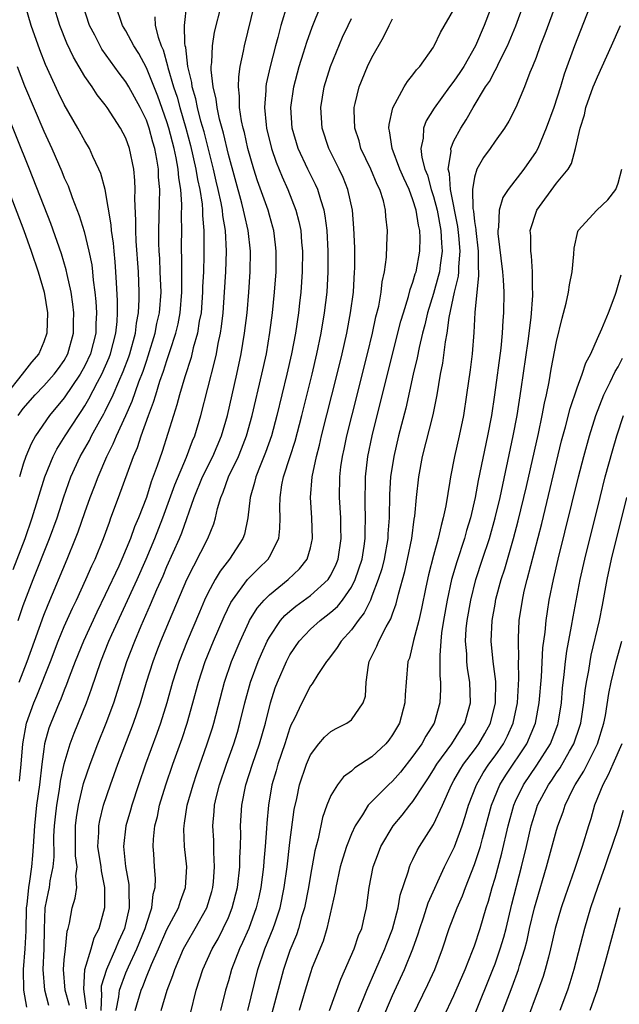
# Model space of a CAD drawing. Units: inches. Extents: x 2604000 to 2607000, y 1482000 to 1485000.
# Drawn here: x 2604045 to 2604103, y 1482236 to 1482332 of the extents above; entities that cross this region are included whole.
import ezdxf

# ---------------------------------------------------------------- set-up
doc = ezdxf.new("R2010")
doc.units = ezdxf.units.IN
doc.header["$MEASUREMENT"] = 0
doc.layers.add('LD26041482_2ft', color=232, linetype='Continuous')

msp = doc.modelspace()

# ---------------------------------------------------------------- linework, layer by layer
at = {"layer": 'LD26041482_2ft'}
for points, elevation in [([(2604044.006, 1482277.994), (2604045.169, 1482281), (2604045.881, 1482283), (2604047.087, 1482287), (2604047.916, 1482289), (2604048.285, 1482289.715), (2604049.081, 1482291), (2604050.371, 1482293), (2604050.635, 1482293.365), (2604051, 1482293.932), (2604051.402, 1482294.598), (2604052.243, 1482296.243), (2604052.657, 1482297), (2604053.365, 1482298.635), (2604053.502, 1482299), (2604054.023, 1482301), (2604054.143, 1482302.143), (2604054.189, 1482303), (2604054.196, 1482304.196), (2604054.082, 1482305.918), (2604054.036, 1482307), (2604053.965, 1482307.965), (2604053.849, 1482309), (2604053.79, 1482309.79), (2604053.607, 1482311), (2604053.575, 1482311.575), (2604052.97, 1482315), (2604052.561, 1482316.561), (2604052.372, 1482317), (2604051.791, 1482318.209), (2604051.447, 1482319), (2604051, 1482319.749), (2604050.328, 1482321), (2604049, 1482323.298), (2604048.438, 1482324.438), (2604047.183, 1482327.183), (2604046.621, 1482328.621), (2604045.782, 1482331), (2604045.192, 1482333)], 8888), ([(2604044.493, 1482273), (2604045, 1482274.456), (2604045.979, 1482277), (2604047.57, 1482281), (2604048.289, 1482283), (2604048.944, 1482285.057), (2604049.645, 1482287), (2604050.564, 1482289), (2604051.446, 1482290.555), (2604051.662, 1482291), (2604052.478, 1482292.478), (2604052.861, 1482293.14), (2604053, 1482293.415), (2604053.755, 1482295), (2604054.31, 1482296.31), (2604054.737, 1482297.264), (2604055.287, 1482298.713), (2604055.381, 1482299), (2604055.928, 1482301), (2604056.029, 1482301.971), (2604056.232, 1482303), (2604056.308, 1482304.307), (2604056.312, 1482305), (2604056.223, 1482307), (2604056.012, 1482309.989), (2604055.979, 1482311), (2604055.992, 1482311.992), (2604055.889, 1482314.111), (2604055.917, 1482315), (2604055.884, 1482315.884), (2604055.783, 1482317), (2604055.369, 1482319), (2604055, 1482320.009), (2604054.488, 1482321), (2604053.179, 1482323), (2604053, 1482323.249), (2604052.218, 1482324.218), (2604051.711, 1482325), (2604051, 1482326.019), (2604049.89, 1482327.89), (2604049.259, 1482329.259), (2604048.56, 1482331), (2604047.949, 1482333)], 8886), ([(2604044.604, 1482267), (2604045.377, 1482269), (2604046.08, 1482271), (2604047, 1482273.518), (2604047.426, 1482274.574), (2604049.294, 1482279), (2604050.108, 1482281), (2604050.352, 1482281.648), (2604051, 1482283.524), (2604051.531, 1482285), (2604051.945, 1482286.056), (2604052.294, 1482287), (2604053.146, 1482289), (2604053.776, 1482290.224), (2604054.082, 1482291), (2604054.998, 1482293), (2604055.609, 1482294.392), (2604056.268, 1482296.268), (2604056.679, 1482297.321), (2604057, 1482298.293), (2604057.188, 1482298.812), (2604057.856, 1482301), (2604058.038, 1482301.962), (2604058.288, 1482303), (2604058.439, 1482305), (2604058.362, 1482307), (2604058.3, 1482308.3), (2604058.251, 1482309), (2604058.227, 1482309.773), (2604058.223, 1482311), (2604058.29, 1482313.71), (2604058.301, 1482315), (2604058.202, 1482316.202), (2604058.178, 1482317), (2604058.032, 1482317.968), (2604057.829, 1482319), (2604057.635, 1482319.635), (2604057.271, 1482321), (2604057, 1482321.766), (2604056.392, 1482323), (2604055.291, 1482325), (2604055, 1482325.498), (2604054.347, 1482326.347), (2604053.504, 1482327.504), (2604052.676, 1482328.676), (2604052.487, 1482329), (2604051.964, 1482330.036), (2604051.453, 1482331), (2604050.818, 1482333)], 8884), ([(2604044.645, 1482257.355), (2604044.798, 1482259), (2604044.948, 1482261), (2604045.317, 1482263), (2604046.033, 1482265), (2604046.325, 1482265.675), (2604047.647, 1482269), (2604048.415, 1482271), (2604049, 1482272.415), (2604049.793, 1482274.207), (2604050.179, 1482275), (2604051.104, 1482277), (2604051.674, 1482278.326), (2604051.998, 1482279), (2604052.816, 1482281), (2604053.393, 1482282.607), (2604053.553, 1482283), (2604054.302, 1482285), (2604055.751, 1482289), (2604056.13, 1482289.87), (2604056.489, 1482291), (2604057.206, 1482293), (2604057.713, 1482294.287), (2604057.914, 1482295), (2604058.328, 1482296.328), (2604058.683, 1482297.317), (2604059, 1482298.353), (2604059.173, 1482298.828), (2604059.314, 1482299.314), (2604059.869, 1482301), (2604060.091, 1482301.91), (2604060.304, 1482303), (2604060.467, 1482305), (2604060.448, 1482305.552), (2604060.461, 1482308.461), (2604060.434, 1482309), (2604060.433, 1482309.567), (2604060.447, 1482311), (2604060.436, 1482312.436), (2604060.457, 1482313.543), (2604060.35, 1482315), (2604060.154, 1482316.154), (2604060.097, 1482317), (2604059.905, 1482318.095), (2604059.703, 1482319), (2604059.184, 1482321), (2604059, 1482321.605), (2604058.106, 1482324.106), (2604057, 1482326.87), (2604056.259, 1482328.259), (2604055.79, 1482329), (2604055, 1482330.477), (2604054.686, 1482331), (2604054.009, 1482333)], 8882), ([(2604047.505, 1482235.504), (2604047.092, 1482237), (2604046.932, 1482239), (2604047.05, 1482241), (2604047.073, 1482242.927), (2604047.148, 1482245), (2604047.446, 1482246.554), (2604047.549, 1482247), (2604047.637, 1482247.636), (2604047.912, 1482249), (2604048.005, 1482249.996), (2604047.993, 1482251.994), (2604048.044, 1482253), (2604048.135, 1482253.865), (2604048.258, 1482255), (2604048.527, 1482256.527), (2604048.641, 1482257.359), (2604049, 1482259.051), (2604049.568, 1482261), (2604049.957, 1482262.042), (2604051.168, 1482265), (2604051.661, 1482266.339), (2604052.56, 1482269), (2604053.357, 1482271), (2604053.637, 1482271.637), (2604056.093, 1482277), (2604056.991, 1482279), (2604057.843, 1482281), (2604058.622, 1482283), (2604059.78, 1482286.22), (2604060.92, 1482288.92), (2604061.498, 1482290.501), (2604061.72, 1482291), (2604062.32, 1482293), (2604063.688, 1482298.312), (2604063.835, 1482299), (2604064.016, 1482300.016), (2604064.232, 1482301), (2604064.334, 1482301.666), (2604064.479, 1482303), (2604064.627, 1482305), (2604064.752, 1482307), (2604064.822, 1482309), (2604064.72, 1482311), (2604064.466, 1482312.466), (2604064.423, 1482313), (2604064.306, 1482313.694), (2604064.018, 1482315), (2604063.818, 1482315.818), (2604063.556, 1482317), (2604062.63, 1482320.63), (2604062.329, 1482321.67), (2604061.987, 1482323), (2604061.828, 1482323.828), (2604061.471, 1482325), (2604061.432, 1482325.432), (2604061.041, 1482327), (2604060.837, 1482328.837), (2604060.788, 1482329), (2604060.738, 1482329.262), (2604060.72, 1482331), (2604060.935, 1482333.065)], 8878), ([(2604049.506, 1482235.506), (2604049.084, 1482237), (2604048.915, 1482239), (2604049, 1482239.936), (2604049.12, 1482241), (2604049.277, 1482242.723), (2604049.368, 1482243), (2604049.5, 1482243.5), (2604049.76, 1482245), (2604050.058, 1482245.942), (2604050.222, 1482247), (2604050.133, 1482248.133), (2604050.249, 1482249), (2604050.092, 1482250.092), (2604050.078, 1482251), (2604050.081, 1482253), (2604050.178, 1482253.823), (2604050.373, 1482255), (2604050.883, 1482257.118), (2604051.508, 1482259), (2604052.279, 1482261), (2604053.096, 1482263), (2604053.824, 1482265), (2604055.103, 1482269), (2604055.87, 1482271), (2604056.499, 1482272.499), (2604057.416, 1482274.584), (2604058.019, 1482276.019), (2604058.627, 1482277.373), (2604059, 1482278.261), (2604060.229, 1482281), (2604060.457, 1482281.543), (2604061.656, 1482285), (2604062.48, 1482287), (2604063.468, 1482289), (2604064.314, 1482291), (2604064.912, 1482293), (2604065.825, 1482297), (2604066.253, 1482299), (2604066.588, 1482301), (2604066.818, 1482303), (2604066.982, 1482305), (2604067.122, 1482307), (2604067.157, 1482309), (2604066.936, 1482311), (2604066.564, 1482312.564), (2604066.488, 1482313), (2604066.312, 1482313.688), (2604065, 1482318.41), (2604064.51, 1482320.51), (2604064.127, 1482321.873), (2604063.891, 1482323), (2604063.808, 1482323.808), (2604063.505, 1482325), (2604063.326, 1482326.674), (2604063.336, 1482327), (2604063.393, 1482327.393), (2604063.458, 1482329), (2604063.662, 1482330.338), (2604064.315, 1482333)], 8876), ([(2604051.178, 1482235.178), (2604050.904, 1482237.097), (2604051.014, 1482238.986), (2604051.617, 1482241), (2604051.92, 1482242.08), (2604052.402, 1482243), (2604052.969, 1482245.031), (2604052.965, 1482247), (2604052.617, 1482248.616), (2604052.593, 1482249), (2604052.286, 1482251), (2604052.366, 1482252.366), (2604052.366, 1482253), (2604052.464, 1482253.536), (2604052.837, 1482255), (2604053.498, 1482257), (2604054.217, 1482259), (2604055.751, 1482263), (2604056.427, 1482265), (2604057.017, 1482267), (2604057.651, 1482269), (2604058.021, 1482269.979), (2604058.415, 1482271), (2604059.244, 1482273), (2604060.953, 1482277), (2604063.01, 1482281), (2604063.576, 1482282.424), (2604063.741, 1482283), (2604063.939, 1482283.939), (2604064.251, 1482285), (2604064.485, 1482285.515), (2604065.009, 1482287), (2604065.972, 1482289), (2604066.279, 1482289.722), (2604066.776, 1482291), (2604067.335, 1482293), (2604068.267, 1482297), (2604068.701, 1482299), (2604069.058, 1482301.058), (2604069.304, 1482303), (2604069.505, 1482305), (2604069.653, 1482307), (2604069.67, 1482309), (2604069.61, 1482309.61), (2604069.431, 1482311), (2604069.345, 1482311.345), (2604069, 1482312.497), (2604068.865, 1482313), (2604067.855, 1482315.855), (2604067.486, 1482317), (2604066.904, 1482319), (2604066.562, 1482320.562), (2604066.442, 1482321), (2604066.287, 1482321.713), (2604066.099, 1482323), (2604066.097, 1482324.097), (2604065.978, 1482325), (2604066.007, 1482325.993), (2604066.155, 1482327), (2604066.478, 1482328.478), (2604066.567, 1482329), (2604067.562, 1482333)], 8874), ([(2604070.72, 1482333), (2604070.126, 1482331), (2604069.82, 1482329.82), (2604069.585, 1482329), (2604069.069, 1482327), (2604068.698, 1482325.303), (2604068.657, 1482325), (2604068.658, 1482324.658), (2604068.527, 1482323), (2604068.677, 1482321.323), (2604068.723, 1482321), (2604069.202, 1482319), (2604069.661, 1482317.661), (2604070.234, 1482316.234), (2604070.794, 1482315), (2604071.592, 1482313), (2604071.886, 1482311.887), (2604072.051, 1482311), (2604072.134, 1482309.867), (2604072.218, 1482309), (2604072.204, 1482307), (2604072.06, 1482305), (2604071.945, 1482303.945), (2604071.833, 1482303), (2604071.547, 1482301), (2604071.171, 1482299), (2604070.713, 1482297), (2604069.741, 1482293), (2604069.202, 1482291), (2604068.629, 1482289.371), (2604068.094, 1482288.094), (2604067.671, 1482287), (2604067.557, 1482286.443), (2604067.112, 1482285), (2604066.888, 1482283), (2604066.564, 1482281.436), (2604066.422, 1482281), (2604065.118, 1482279), (2604064.191, 1482277.81), (2604063.711, 1482277), (2604063, 1482275.679), (2604062.677, 1482275), (2604062.169, 1482273.831), (2604060.982, 1482271), (2604060.195, 1482269), (2604059.546, 1482267), (2604058.992, 1482265), (2604058.37, 1482263), (2604058.013, 1482261.987), (2604056.911, 1482259), (2604056.221, 1482257), (2604055.576, 1482255), (2604055.461, 1482254.539), (2604055.004, 1482253), (2604054.764, 1482251), (2604054.961, 1482249.039), (2604055.288, 1482247.288), (2604055.305, 1482247), (2604055.278, 1482246.722), (2604055.311, 1482245), (2604054.868, 1482243), (2604054.279, 1482241.721), (2604054.008, 1482241), (2604053.1, 1482239), (2604052.61, 1482237.39), (2604052.592, 1482237), (2604052.642, 1482236.643), (2604052.552, 1482235)], 8872), ([(2604054.069, 1482235), (2604054.328, 1482236.328), (2604054.377, 1482237), (2604055, 1482238.679), (2604055.25, 1482239.25), (2604056.088, 1482241), (2604056.885, 1482243), (2604057, 1482243.415), (2604057.537, 1482245), (2604057.669, 1482246.331), (2604057.865, 1482247), (2604057.878, 1482247.878), (2604057.788, 1482249), (2604057.719, 1482250.281), (2604057.663, 1482251), (2604057.69, 1482251.69), (2604057.836, 1482253), (2604058.076, 1482253.924), (2604058.291, 1482255), (2604058.904, 1482257), (2604059.582, 1482259), (2604060.482, 1482261.518), (2604060.979, 1482263), (2604061.543, 1482265), (2604062.074, 1482267), (2604062.747, 1482269), (2604063.557, 1482271), (2604064.589, 1482273.411), (2604065.242, 1482274.758), (2604065.392, 1482275), (2604066.876, 1482277), (2604067, 1482277.143), (2604067.924, 1482278.076), (2604068.875, 1482279), (2604069, 1482279.217), (2604069.905, 1482281), (2604070.021, 1482281.979), (2604070.044, 1482283), (2604070.013, 1482284.014), (2604070.045, 1482285), (2604070.223, 1482286.223), (2604070.385, 1482287), (2604071.015, 1482289), (2604071.507, 1482290.493), (2604072.164, 1482293), (2604073.167, 1482297), (2604073.64, 1482299), (2604074.044, 1482301), (2604074.37, 1482303), (2604074.618, 1482305), (2604074.741, 1482307), (2604074.733, 1482309), (2604074.625, 1482311), (2604074.45, 1482312.45), (2604074.343, 1482313), (2604074.001, 1482313.999), (2604073.711, 1482315), (2604073.491, 1482315.492), (2604072.736, 1482317), (2604071.817, 1482319), (2604071.23, 1482321), (2604071.095, 1482323), (2604071.375, 1482325), (2604071.906, 1482327), (2604072.339, 1482328.339), (2604072.645, 1482329.355), (2604073.162, 1482330.838), (2604074.054, 1482333)], 8870), ([(2604066.886, 1482235), (2604067.885, 1482239), (2604068.561, 1482241), (2604069.375, 1482243), (2604069.547, 1482243.547), (2604070.043, 1482245), (2604070.454, 1482247), (2604070.72, 1482249), (2604071, 1482251.389), (2604071.419, 1482254.581), (2604071.661, 1482255.661), (2604071.937, 1482257), (2604072.602, 1482259), (2604073, 1482259.922), (2604073.827, 1482261), (2604074.363, 1482261.637), (2604075, 1482262.177), (2604075.521, 1482262.479), (2604076.558, 1482263), (2604077, 1482263.338), (2604078.155, 1482265), (2604078.358, 1482265.642), (2604078.439, 1482267), (2604078.658, 1482268.658), (2604078.739, 1482269), (2604079.486, 1482270.514), (2604079.669, 1482271), (2604080.389, 1482272.389), (2604080.837, 1482273.164), (2604081, 1482273.669), (2604081.352, 1482274.647), (2604081.573, 1482275.573), (2604082.202, 1482277.798), (2604082.476, 1482279), (2604082.884, 1482281), (2604083.13, 1482282.87), (2604083.189, 1482283.189), (2604083.355, 1482285), (2604083.579, 1482287), (2604083.937, 1482289), (2604084.963, 1482293.038), (2604085.354, 1482295), (2604085.687, 1482297), (2604085.905, 1482298.095), (2604086.168, 1482300.168), (2604086.331, 1482301), (2604086.533, 1482302.533), (2604087.044, 1482305), (2604087.424, 1482306.576), (2604087.46, 1482307), (2604087.46, 1482307.459), (2604087.6, 1482309), (2604087.477, 1482310.523), (2604087.39, 1482311.39), (2604086.674, 1482315), (2604086.575, 1482316.575), (2604086.447, 1482317), (2604086.717, 1482318.718), (2604086.687, 1482319), (2604087, 1482319.742), (2604087.679, 1482321), (2604088.192, 1482321.808), (2604088.867, 1482323), (2604090.082, 1482325), (2604090.454, 1482325.546), (2604091, 1482326.595), (2604091.158, 1482326.842), (2604091.417, 1482327.417), (2604092.216, 1482329), (2604093.028, 1482330.972), (2604093.781, 1482333)], 8860), ([(2604097, 1482333.241), (2604095.86, 1482330.14), (2604095.412, 1482329), (2604095, 1482327.866), (2604094.663, 1482327), (2604094.407, 1482326.408), (2604093.887, 1482325), (2604093.03, 1482323), (2604092.34, 1482321.66), (2604091.924, 1482321), (2604091, 1482319.706), (2604090.52, 1482319), (2604089.881, 1482318.119), (2604089.23, 1482317), (2604089, 1482316.217), (2604088.811, 1482315), (2604088.848, 1482313.152), (2604088.897, 1482312.897), (2604089, 1482311.902), (2604089.119, 1482311.119), (2604089.116, 1482311), (2604089.352, 1482309), (2604089.353, 1482307.353), (2604089.388, 1482307), (2604089.401, 1482306.599), (2604089.215, 1482305), (2604089.029, 1482303.03), (2604088.932, 1482301.067), (2604088.757, 1482299), (2604088.565, 1482297.434), (2604088.225, 1482295), (2604087.912, 1482293), (2604087.504, 1482291), (2604087.05, 1482289), (2604086.643, 1482287), (2604086.589, 1482286.589), (2604086.193, 1482284.193), (2604085.954, 1482283), (2604085.735, 1482282.265), (2604085.459, 1482281), (2604085, 1482279.359), (2604084.526, 1482277.475), (2604084.258, 1482276.259), (2604083.836, 1482274.164), (2604083.559, 1482273), (2604083.049, 1482271.049), (2604082.65, 1482269.35), (2604082.511, 1482269), (2604082.324, 1482267), (2604082.239, 1482265.76), (2604082.22, 1482265), (2604081.672, 1482263), (2604081, 1482261.857), (2604080.643, 1482261.357), (2604080.342, 1482261), (2604079, 1482259.73), (2604077.34, 1482258.66), (2604077, 1482258.339), (2604076.225, 1482257.775), (2604075.641, 1482257), (2604075, 1482255.942), (2604074.615, 1482255), (2604074.192, 1482253.809), (2604073.749, 1482251.749), (2604073.433, 1482250.567), (2604073, 1482248.19), (2604072.805, 1482247), (2604072.409, 1482245), (2604072.14, 1482244.14), (2604071.832, 1482243), (2604071.63, 1482242.37), (2604071, 1482240.862), (2604070.364, 1482239), (2604069.242, 1482234.757)], 8858), ([(2604100.489, 1482333.511), (2604098.74, 1482329), (2604097.747, 1482326.253), (2604097.382, 1482325), (2604096.727, 1482323), (2604095.992, 1482321), (2604095.163, 1482319), (2604095, 1482318.712), (2604093.821, 1482317), (2604092.267, 1482315), (2604091.768, 1482314.232), (2604091.398, 1482313), (2604091.329, 1482311.329), (2604091.266, 1482311), (2604091.282, 1482310.718), (2604091.743, 1482307), (2604091.802, 1482306.198), (2604091.85, 1482305), (2604091.828, 1482303), (2604091.765, 1482302.235), (2604091.706, 1482301), (2604091.558, 1482299.558), (2604090.957, 1482295), (2604090.662, 1482293), (2604090.282, 1482291), (2604089.36, 1482286.64), (2604089.05, 1482285), (2604088.598, 1482283), (2604088.226, 1482281.774), (2604088.018, 1482281), (2604087.263, 1482278.737), (2604086.768, 1482277), (2604086.335, 1482275), (2604085.98, 1482273), (2604085.797, 1482271.797), (2604085.718, 1482271), (2604085.611, 1482269.611), (2604085.628, 1482269), (2604085.606, 1482267.606), (2604085.668, 1482267), (2604085.675, 1482266.325), (2604085.608, 1482265), (2604085.059, 1482263), (2604084.253, 1482261.748), (2604083.864, 1482261), (2604083, 1482259.776), (2604081.773, 1482258.228), (2604081, 1482257.353), (2604080.607, 1482257), (2604079, 1482255.384), (2604078.643, 1482255), (2604078.068, 1482254.068), (2604077.35, 1482253), (2604077, 1482252.229), (2604076.519, 1482251), (2604076.147, 1482249.853), (2604075.916, 1482249), (2604075.473, 1482247), (2604075.418, 1482246.582), (2604074.599, 1482243), (2604074.23, 1482241.771), (2604073.186, 1482239.187), (2604073, 1482238.685), (2604072.474, 1482237), (2604071.895, 1482235)], 8856), ([(2604057.833, 1482331.833), (2604057.875, 1482331), (2604058.148, 1482329.852), (2604058.455, 1482329), (2604058.625, 1482328.625), (2604059.069, 1482327.069), (2604059.098, 1482326.902), (2604059.659, 1482325), (2604059.991, 1482323.991), (2604060.252, 1482323), (2604060.842, 1482321), (2604061.307, 1482319.307), (2604061.838, 1482317), (2604061.987, 1482315.987), (2604062.207, 1482315), (2604062.432, 1482313.568), (2604062.474, 1482313), (2604062.477, 1482312.477), (2604062.609, 1482311), (2604062.62, 1482308.62), (2604062.564, 1482307), (2604062.489, 1482305.512), (2604062.484, 1482305), (2604062.331, 1482303), (2604062.163, 1482302.163), (2604061.994, 1482301), (2604061.581, 1482299.581), (2604061.359, 1482298.641), (2604060.744, 1482296.744), (2604060.243, 1482295), (2604059.988, 1482294.012), (2604059.642, 1482293), (2604058.537, 1482289.463), (2604058.068, 1482288.068), (2604057.487, 1482286.513), (2604057, 1482284.984), (2604056.233, 1482283), (2604055.861, 1482282.139), (2604055.453, 1482281), (2604054.615, 1482279), (2604054.303, 1482278.303), (2604053, 1482275.521), (2604052.168, 1482273.832), (2604050.864, 1482271), (2604050.061, 1482269), (2604049.485, 1482267.485), (2604049.23, 1482266.77), (2604049, 1482266.224), (2604048.659, 1482265.341), (2604048.505, 1482265), (2604047.675, 1482263), (2604047.495, 1482262.505), (2604047.081, 1482261), (2604047, 1482260.482), (2604046.807, 1482259), (2604046.574, 1482257), (2604046.296, 1482255), (2604046.09, 1482253), (2604045.974, 1482251), (2604045.902, 1482250.099), (2604045.789, 1482249), (2604045.597, 1482247.597), (2604045.494, 1482247), (2604045.349, 1482245.349), (2604045.298, 1482245), (2604045.244, 1482242.755), (2604045.148, 1482241), (2604044.985, 1482239), (2604045.038, 1482237), (2604045.323, 1482235.323)], 8880), ([(2604055.917, 1482235), (2604056.483, 1482237), (2604056.645, 1482237.355), (2604057, 1482238.297), (2604057.224, 1482238.775), (2604057.297, 1482239), (2604057.495, 1482239.495), (2604058.178, 1482241), (2604059, 1482242.89), (2604060.133, 1482245), (2604060.327, 1482245.673), (2604060.834, 1482247), (2604060.934, 1482249), (2604060.722, 1482251), (2604060.661, 1482252.661), (2604060.674, 1482253), (2604060.73, 1482253.27), (2604060.982, 1482255), (2604061.552, 1482257), (2604061.915, 1482258.085), (2604062.94, 1482261), (2604063.439, 1482262.561), (2604063.572, 1482263), (2604064.612, 1482267), (2604065.31, 1482269), (2604066.142, 1482271), (2604067, 1482272.857), (2604067.073, 1482273), (2604067.801, 1482274.199), (2604068.482, 1482275), (2604069, 1482275.526), (2604070.84, 1482277), (2604071.94, 1482278.06), (2604072.685, 1482279), (2604073, 1482280.094), (2604073.21, 1482281), (2604073.149, 1482283), (2604073.023, 1482285), (2604073.161, 1482287), (2604073.584, 1482289), (2604073.893, 1482290.107), (2604074.094, 1482291), (2604075.618, 1482297), (2604076.107, 1482299), (2604076.545, 1482301), (2604076.914, 1482303), (2604077.187, 1482305), (2604077.314, 1482307), (2604077.324, 1482307.324), (2604077.315, 1482309.315), (2604077.245, 1482311.244), (2604077.1, 1482313), (2604076.658, 1482315), (2604076.18, 1482316.18), (2604075.796, 1482317), (2604074.795, 1482319), (2604074.14, 1482321), (2604074.018, 1482323), (2604074.344, 1482325), (2604074.956, 1482327), (2604076.144, 1482329.856), (2604076.669, 1482331), (2604077, 1482331.687)], 8868), ([(2604058.454, 1482235), (2604059.045, 1482237), (2604059.584, 1482238.416), (2604059.767, 1482239), (2604060.623, 1482241), (2604061, 1482241.696), (2604061.775, 1482243), (2604062.909, 1482245), (2604063.392, 1482246.608), (2604063.494, 1482247), (2604063.553, 1482247.553), (2604063.661, 1482249), (2604063.579, 1482250.42), (2604063.586, 1482251), (2604063.569, 1482251.568), (2604063.489, 1482253), (2604063.618, 1482254.382), (2604063.653, 1482255), (2604063.85, 1482255.851), (2604064.147, 1482257), (2604064.832, 1482259), (2604065.539, 1482261), (2604065.874, 1482262.126), (2604066.127, 1482263), (2604066.599, 1482265), (2604067.142, 1482267), (2604067.89, 1482269), (2604068.223, 1482269.777), (2604068.787, 1482271), (2604069, 1482271.39), (2604070.084, 1482273), (2604070.504, 1482273.496), (2604071, 1482273.927), (2604071.583, 1482274.416), (2604073, 1482275.457), (2604074.719, 1482277), (2604074.841, 1482277.159), (2604075, 1482277.442), (2604075.501, 1482278.498), (2604075.697, 1482279), (2604075.999, 1482281), (2604075.961, 1482282.039), (2604075.95, 1482283), (2604075.829, 1482285), (2604075.859, 1482287), (2604075.975, 1482287.975), (2604076.125, 1482289), (2604076.289, 1482289.711), (2604076.553, 1482291), (2604077.059, 1482293.059), (2604078.569, 1482299), (2604079.049, 1482301), (2604079.392, 1482302.608), (2604079.655, 1482303.655), (2604079.894, 1482305), (2604079.991, 1482306.009), (2604080.211, 1482307), (2604080.405, 1482308.406), (2604080.437, 1482309.563), (2604080.517, 1482311), (2604080.366, 1482312.366), (2604080.331, 1482313), (2604080.11, 1482313.89), (2604079.756, 1482315), (2604079.501, 1482315.501), (2604078.88, 1482317), (2604077.931, 1482319), (2604077.74, 1482319.74), (2604077.322, 1482321), (2604077.258, 1482322.743), (2604077.271, 1482323), (2604077.377, 1482323.376), (2604077.744, 1482325), (2604078.573, 1482327), (2604079, 1482327.882), (2604080.138, 1482329.862), (2604080.671, 1482331), (2604081, 1482331.627)], 8866), ([(2604061.301, 1482234.699), (2604061.87, 1482237), (2604062.517, 1482239), (2604063.422, 1482241), (2604063.995, 1482242.005), (2604064.504, 1482243), (2604065, 1482244.073), (2604065.383, 1482245), (2604065.874, 1482247), (2604066.102, 1482249), (2604066.112, 1482249.889), (2604066.19, 1482251), (2604066.222, 1482252.222), (2604066.198, 1482253), (2604066.308, 1482255), (2604066.71, 1482257), (2604067.353, 1482259), (2604068.039, 1482261), (2604068.605, 1482263), (2604069.105, 1482265), (2604069.568, 1482266.432), (2604069.785, 1482267), (2604070.652, 1482269), (2604071, 1482269.659), (2604071.907, 1482271), (2604073, 1482272.152), (2604073.936, 1482273), (2604074.551, 1482273.449), (2604075, 1482273.813), (2604075.628, 1482274.372), (2604076.124, 1482275), (2604077, 1482276.254), (2604077.373, 1482277), (2604078.03, 1482279), (2604078.239, 1482280.24), (2604078.345, 1482281), (2604078.339, 1482281.661), (2604078.378, 1482283), (2604078.354, 1482284.354), (2604078.322, 1482285), (2604078.363, 1482286.363), (2604078.367, 1482287), (2604078.609, 1482289), (2604079.023, 1482291), (2604080.356, 1482296.356), (2604081.827, 1482302.173), (2604082.068, 1482303), (2604082.578, 1482304.578), (2604082.737, 1482305.263), (2604083, 1482305.967), (2604083.22, 1482306.78), (2604083.296, 1482307), (2604083.669, 1482309), (2604083.693, 1482310.307), (2604083.66, 1482311), (2604083.526, 1482311.525), (2604083.305, 1482313), (2604083, 1482314.003), (2604082.618, 1482315), (2604082.107, 1482316.107), (2604081.733, 1482317), (2604080.971, 1482319), (2604080.723, 1482320.723), (2604080.647, 1482321), (2604080.663, 1482321.337), (2604081.03, 1482322.969), (2604082.149, 1482325), (2604082.467, 1482325.533), (2604083, 1482326.173), (2604083.338, 1482326.662), (2604083.666, 1482327), (2604085, 1482328.883), (2604085.074, 1482329), (2604085.685, 1482330.315), (2604087, 1482332.564)], 8864), ([(2604090.514, 1482332.514), (2604089.933, 1482331), (2604089.102, 1482329), (2604087.958, 1482327), (2604087.58, 1482326.42), (2604087, 1482325.574), (2604086.55, 1482325), (2604085.061, 1482322.939), (2604084.302, 1482321.698), (2604084.035, 1482321), (2604084.007, 1482320.007), (2604083.781, 1482319), (2604083.868, 1482318.132), (2604084.165, 1482317), (2604084.401, 1482316.4), (2604084.782, 1482315), (2604085, 1482314.315), (2604085.346, 1482313), (2604085.726, 1482311), (2604085.77, 1482309.77), (2604085.836, 1482309), (2604085.637, 1482307.637), (2604085.572, 1482307), (2604085.471, 1482306.529), (2604085, 1482304.86), (2604084.43, 1482303), (2604084.166, 1482301.834), (2604083.939, 1482301), (2604083.598, 1482299.598), (2604083.406, 1482298.594), (2604083.025, 1482297), (2604082.301, 1482293.699), (2604081.595, 1482291), (2604081.122, 1482289), (2604080.821, 1482287), (2604080.707, 1482285.293), (2604080.665, 1482283), (2604080.558, 1482281.442), (2604080.546, 1482281), (2604080.188, 1482279), (2604079.949, 1482278.051), (2604079.611, 1482277), (2604079, 1482275.373), (2604078.843, 1482275), (2604078.254, 1482273.746), (2604077.657, 1482273), (2604077, 1482272.092), (2604075.989, 1482271), (2604075.622, 1482270.378), (2604074.774, 1482269.226), (2604074.578, 1482269), (2604073.734, 1482267.734), (2604073.178, 1482266.822), (2604073, 1482266.627), (2604072.149, 1482265), (2604071.405, 1482263.404), (2604071.127, 1482262.873), (2604071, 1482262.554), (2604070.504, 1482261), (2604069.831, 1482259), (2604069.653, 1482258.347), (2604069.243, 1482257), (2604068.897, 1482255), (2604068.75, 1482253.25), (2604068.73, 1482252.73), (2604068.599, 1482251), (2604068.455, 1482249.545), (2604068.419, 1482249), (2604068.169, 1482247), (2604067.965, 1482246.035), (2604067.724, 1482245), (2604066.983, 1482243), (2604066.383, 1482241.617), (2604066.077, 1482241), (2604065.304, 1482239), (2604065, 1482237.908), (2604064.727, 1482237), (2604064.239, 1482235)], 8862), ([(2604074.861, 1482235), (2604075.95, 1482238.05), (2604077.269, 1482241), (2604077.701, 1482242.299), (2604078.008, 1482243), (2604078.321, 1482244.321), (2604078.465, 1482245), (2604078.718, 1482247), (2604079.11, 1482249), (2604079.624, 1482250.377), (2604079.88, 1482251), (2604081.071, 1482253), (2604081.949, 1482254.051), (2604082.697, 1482255), (2604083, 1482255.359), (2604084.045, 1482257), (2604084.433, 1482257.567), (2604085, 1482258.467), (2604085.312, 1482259), (2604086.793, 1482261), (2604087.63, 1482262.371), (2604088.046, 1482263), (2604088.613, 1482265), (2604088.552, 1482267), (2604088.321, 1482268.321), (2604088.262, 1482269), (2604088.242, 1482269.758), (2604088.123, 1482271), (2604088.199, 1482272.199), (2604088.275, 1482273), (2604088.635, 1482275), (2604089.135, 1482277), (2604089.781, 1482279), (2604090.448, 1482281), (2604091.021, 1482283), (2604091.489, 1482285), (2604092.778, 1482291), (2604093.165, 1482293), (2604093.565, 1482295.565), (2604094.244, 1482300.244), (2604094.52, 1482302.52), (2604094.682, 1482304.682), (2604094.686, 1482305), (2604094.66, 1482305.34), (2604094.664, 1482307), (2604094.552, 1482308.553), (2604094.479, 1482309), (2604094.478, 1482310.478), (2604094.44, 1482311), (2604095.066, 1482313), (2604097, 1482315.612), (2604098.127, 1482317), (2604098.453, 1482317.547), (2604098.848, 1482319), (2604099.296, 1482321), (2604099.716, 1482322.284), (2604099.868, 1482323), (2604100.584, 1482325), (2604100.694, 1482325.305), (2604101, 1482326.003), (2604102.372, 1482329), (2604103.22, 1482331)], 8854), ([(2604044.408, 1482327), (2604045.11, 1482325.11), (2604047, 1482320.69), (2604047.797, 1482319), (2604048.763, 1482316.764), (2604049, 1482316.157), (2604049.365, 1482315.365), (2604049.764, 1482314.236), (2604050.46, 1482312.46), (2604050.926, 1482310.926), (2604051.398, 1482309), (2604051.67, 1482307.67), (2604051.747, 1482307), (2604051.814, 1482306.186), (2604051.984, 1482305), (2604052.081, 1482304.081), (2604052.141, 1482303), (2604052.08, 1482301.92), (2604052.062, 1482301), (2604051.545, 1482299), (2604051, 1482297.814), (2604050.559, 1482297), (2604049, 1482294.723), (2604047.559, 1482293), (2604046.196, 1482291), (2604045.764, 1482290.236), (2604045.252, 1482289), (2604045, 1482288.241), (2604044.629, 1482287)], 8890), ([(2604044.517, 1482293), (2604045, 1482293.652), (2604046.16, 1482295), (2604047, 1482295.872), (2604048.016, 1482297), (2604048.438, 1482297.562), (2604049, 1482298.358), (2604049.357, 1482299), (2604049.909, 1482301), (2604049.909, 1482302.091), (2604049.929, 1482303), (2604049.834, 1482303.834), (2604049.658, 1482305), (2604049.284, 1482306.716), (2604049.196, 1482307.196), (2604048.739, 1482308.739), (2604047.703, 1482311.703), (2604045.622, 1482317), (2604043.139, 1482323.138)], 8892), ([(2604041.694, 1482319.694), (2604045.056, 1482311), (2604045.786, 1482309), (2604046.458, 1482307), (2604047.023, 1482305), (2604047.352, 1482303), (2604047.305, 1482301), (2604047, 1482300.154), (2604046.505, 1482299), (2604045.816, 1482298.184), (2604044.9, 1482297), (2604043.285, 1482295)], 8894), ([(2604077.495, 1482234.505), (2604078.177, 1482236.177), (2604078.491, 1482237), (2604080.264, 1482241), (2604080.457, 1482241.543), (2604081, 1482242.924), (2604081.552, 1482245), (2604081.762, 1482246.238), (2604082.532, 1482248.532), (2604082.648, 1482249), (2604082.751, 1482249.25), (2604083, 1482249.733), (2604083.408, 1482250.591), (2604083.644, 1482251), (2604085, 1482253.121), (2604085.879, 1482255), (2604086.754, 1482257), (2604087, 1482257.414), (2604087.565, 1482258.435), (2604087.924, 1482259), (2604089, 1482260.417), (2604089.423, 1482261), (2604090.004, 1482261.996), (2604090.552, 1482263), (2604091.061, 1482265), (2604091.076, 1482267.076), (2604090.833, 1482269), (2604090.629, 1482271), (2604090.716, 1482273), (2604091, 1482274.615), (2604091.092, 1482275.092), (2604091.598, 1482277), (2604091.944, 1482278.056), (2604092.801, 1482281), (2604093.264, 1482282.736), (2604094.067, 1482286.067), (2604095.23, 1482291.23), (2604095.607, 1482293), (2604095.819, 1482294.181), (2604096.015, 1482295), (2604096.281, 1482296.281), (2604096.489, 1482297.511), (2604097, 1482300.209), (2604097.532, 1482302.468), (2604097.939, 1482303.939), (2604098.176, 1482305), (2604098.271, 1482305.729), (2604098.534, 1482307), (2604098.696, 1482308.696), (2604098.719, 1482309.281), (2604099.076, 1482310.924), (2604099.114, 1482311), (2604100.942, 1482313), (2604101.995, 1482314.005), (2604102.777, 1482315), (2604103, 1482315.633), (2604103.353, 1482317)], 8852), ([(2604079.967, 1482234.033), (2604081, 1482236.479), (2604082.172, 1482239), (2604082.99, 1482241), (2604083.513, 1482242.487), (2604083.664, 1482243), (2604084.025, 1482244.025), (2604084.496, 1482245.504), (2604086.078, 1482249), (2604087.04, 1482250.96), (2604087.783, 1482253), (2604088.09, 1482253.91), (2604088.402, 1482255), (2604089.182, 1482257), (2604089.844, 1482258.155), (2604090.401, 1482259), (2604091, 1482259.826), (2604091.812, 1482261), (2604092.224, 1482261.776), (2604092.78, 1482263), (2604093.205, 1482265), (2604093.335, 1482267.335), (2604093.303, 1482269), (2604093.321, 1482269.321), (2604093.276, 1482271), (2604093.301, 1482271.301), (2604093.367, 1482273), (2604093.667, 1482275), (2604093.853, 1482275.853), (2604094.131, 1482277), (2604095.549, 1482282.451), (2604097.495, 1482290.505), (2604097.871, 1482291.871), (2604098.322, 1482293.678), (2604099, 1482295.67), (2604099.506, 1482297), (2604099.868, 1482298.132), (2604100.351, 1482299), (2604101, 1482300.505), (2604101.422, 1482301.422), (2604102.056, 1482303), (2604102.726, 1482304.725), (2604102.823, 1482305), (2604103.301, 1482306.699)], 8850), ([(2604083, 1482234.506), (2604084.463, 1482237.537), (2604085.127, 1482239), (2604085.873, 1482241), (2604086.524, 1482243), (2604087.295, 1482245), (2604087.824, 1482246.176), (2604088.113, 1482247), (2604089, 1482249.231), (2604089.58, 1482251), (2604089.772, 1482251.772), (2604090.645, 1482255), (2604091.476, 1482257), (2604092.057, 1482257.943), (2604094.112, 1482261), (2604094.957, 1482263), (2604095.318, 1482265), (2604095.517, 1482267.517), (2604095.665, 1482270.335), (2604095.875, 1482271.875), (2604095.973, 1482273), (2604096.103, 1482273.897), (2604096.293, 1482275), (2604096.702, 1482277), (2604097.165, 1482279), (2604099.14, 1482287), (2604099.652, 1482289), (2604100.201, 1482291), (2604100.831, 1482293), (2604101.611, 1482295), (2604102.234, 1482296.233), (2604102.712, 1482297.288), (2604103, 1482297.727), (2604103.426, 1482298.574)], 8848), ([(2604083.965, 1482230.036), (2604087, 1482236.457), (2604088.098, 1482239), (2604088.816, 1482240.816), (2604089, 1482241.321), (2604089.547, 1482243), (2604090.14, 1482245), (2604090.355, 1482245.645), (2604090.719, 1482247), (2604091, 1482247.903), (2604091.677, 1482250.322), (2604092.279, 1482253), (2604092.821, 1482255), (2604093, 1482255.402), (2604093.776, 1482257), (2604095.081, 1482258.919), (2604096.406, 1482261), (2604096.583, 1482261.417), (2604097.115, 1482262.885), (2604097.152, 1482263), (2604097.469, 1482265), (2604097.586, 1482266.414), (2604097.748, 1482267.748), (2604097.868, 1482269), (2604097.991, 1482270.008), (2604098.471, 1482272.471), (2604098.619, 1482273.381), (2604099.316, 1482277), (2604099.759, 1482279), (2604101.238, 1482285), (2604101.745, 1482287), (2604102.453, 1482289.547), (2604102.893, 1482291), (2604103.529, 1482293)], 8846), ([(2604089, 1482234.536), (2604090.793, 1482239), (2604091, 1482239.539), (2604091.51, 1482241), (2604091.852, 1482242.148), (2604092.073, 1482243), (2604092.642, 1482245.358), (2604093.598, 1482249), (2604094.075, 1482251), (2604094.525, 1482253), (2604095, 1482254.572), (2604095.149, 1482255), (2604096.219, 1482257), (2604096.548, 1482257.453), (2604097, 1482258.155), (2604097.349, 1482258.65), (2604098.269, 1482260.269), (2604098.701, 1482261), (2604099.279, 1482262.721), (2604099.362, 1482263), (2604099.671, 1482265), (2604099.798, 1482266.202), (2604099.918, 1482267), (2604100.136, 1482268.136), (2604100.265, 1482269), (2604100.382, 1482269.618), (2604101.196, 1482273), (2604101.491, 1482274.509), (2604101.944, 1482277), (2604102.372, 1482279), (2604103.858, 1482285)], 8844), ([(2604091.577, 1482234.423), (2604092.678, 1482237.322), (2604093.286, 1482239), (2604093.391, 1482239.391), (2604093.895, 1482241), (2604094.129, 1482241.871), (2604094.367, 1482243), (2604094.846, 1482245), (2604095, 1482245.573), (2604096.024, 1482249), (2604097, 1482252.586), (2604097.127, 1482253), (2604097.642, 1482254.358), (2604097.849, 1482255), (2604098.632, 1482256.631), (2604098.823, 1482257), (2604099.662, 1482258.337), (2604100.999, 1482261), (2604101.612, 1482263), (2604101.758, 1482263.758), (2604102.107, 1482265.893), (2604102.334, 1482267), (2604102.808, 1482269), (2604103.364, 1482271)], 8842), ([(2604103.373, 1482261), (2604102.479, 1482259), (2604102.036, 1482257.963), (2604101.497, 1482257), (2604100.714, 1482255), (2604100.334, 1482253.667), (2604100.11, 1482253), (2604099.501, 1482251), (2604098.747, 1482248.747), (2604097.84, 1482246.16), (2604097.45, 1482245), (2604096.873, 1482243), (2604096.421, 1482241), (2604096.201, 1482240.201), (2604095.903, 1482239), (2604095.689, 1482238.311), (2604095.217, 1482237), (2604094.063, 1482233.937)], 8840), ([(2604103.507, 1482254.493), (2604103.061, 1482253), (2604102.404, 1482251), (2604102.024, 1482249.976), (2604101.698, 1482249), (2604100.977, 1482247), (2604100.295, 1482245), (2604099.71, 1482243), (2604098.694, 1482239), (2604098.302, 1482237.698), (2604098.073, 1482237), (2604097.331, 1482235)], 8838), ([(2604103.159, 1482245), (2604101.752, 1482239.752), (2604100.965, 1482237.035), (2604100.257, 1482235)], 8836)]:
    msp.add_lwpolyline(points, dxfattribs=dict(at, elevation=elevation))

doc.saveas('drawing.dxf')
